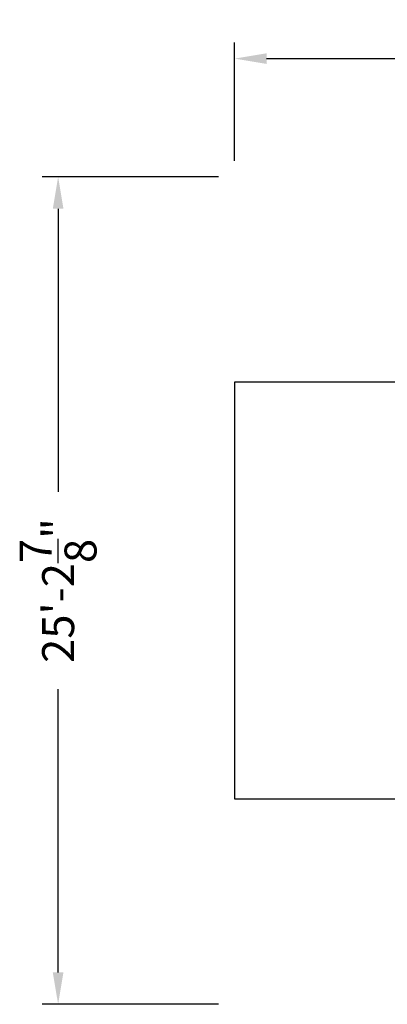
# Model space of a CAD drawing. Units: inches. Extents: x -235 to 158, y -346 to 209.
# Drawn here: x -235 to -101, y -151 to 209 of the extents above; entities that cross this region are included whole.
import ezdxf

# ---------------------------------------------------------------- set-up
doc = ezdxf.new("R2010")
doc.units = ezdxf.units.IN
doc.header["$LTSCALE"] = 500
doc.header["$MEASUREMENT"] = 0
doc.layers.add('BIGGO BOW SOLO WITH SHADE DWS - USE ZONES$ASTM', color=4, linetype='Continuous', true_color=0x00ffff)
doc.styles.add('ASTM DWS DIMS', font='arial.ttf')
doc.dimstyles.new('ASTM DWS DIMS', dxfattribs={"dimtxt": 300, "dimasz": 300.000162, "dimexe": 150.000081, "dimexo": 150.000081, "dimgap": 300, "dimtad": 0, "dimtoh": 1, "dimdec": 3, "dimzin": 3, "dimdsep": 46, "dimlunit": 4, "dimtxsty": 'ASTM DWS DIMS', "dimblk": 'ARCHTICK', "dimcen": 150.000081, "dimazin": 1, "dimtfac": 1, "dimtdec": 4, "dimtix": 1, "dimtofl": 0, "dimtmove": 1, "dimatfit": 3, "dimfxl": 1, "dimtolj": 1, "dimtzin": 1, "dimarcsym": 0})

# ---------------------------------------------------------------- blocks, each defined once
blk = doc.blocks.new('*D2')
at = {"color": 0, "lineweight": -2}
for p, q in [((-156.86, 157.29), (-156.86, 200.54)), ((157.53, 157.29), (157.53, 200.54)), ((-145.16, 194.69), (-35.75, 194.69)), ((145.83, 194.69), (36.41, 194.69))]:
    blk.add_line(p, q, dxfattribs=at)
at = {"color": 0}
for points in [[(-145.16, 196.64), (-145.16, 192.74), (-156.86, 194.69)], [(145.83, 192.74), (145.83, 196.64), (157.53, 194.69)]]:
    blk.add_solid(points, dxfattribs=at)
at = {"layer": 'Defpoints', "color": 0}
for p in [(157.53, 194.69), (-156.86, 151.44), (157.53, 151.44)]:
    blk.add_point(p, dxfattribs=at)
at = {"color": 0, "insert": (0.33, 194.69), "char_height": 11.7, "attachment_point": 5, "style": 'ASTM DWS DIMS'}
blk.add_mtext('\\A1;26\'-2{\\H1.000000x;\\S3/8;}"', dxfattribs=at)
blk = doc.blocks.new('*D3')
at = {"color": 0, "lineweight": -2}
for p, q in [((-162.71, 151.44), (-227.22, 151.44)), ((-221.37, 139.74), (-221.37, 36.07)), ((-221.37, -139.76), (-221.37, -36.09)), ((-162.71, -151.46), (-227.22, -151.46))]:
    blk.add_line(p, q, dxfattribs=at)
at = {"color": 0}
for points in [[(-219.42, 139.74), (-223.32, 139.74), (-221.37, 151.44)], [(-223.32, -139.76), (-219.42, -139.76), (-221.37, -151.46)]]:
    blk.add_solid(points, dxfattribs=at)
at = {"layer": 'Defpoints', "color": 0}
for p in [(-156.86, 151.44), (-221.37, -151.46), (-156.86, -151.46)]:
    blk.add_point(p, dxfattribs=at)
at = {"color": 0, "insert": (-221.37, -0.01), "char_height": 11.7, "attachment_point": 5, "rotation": 90, "style": 'ASTM DWS DIMS'}
blk.add_mtext('\\A1;25\'-2{\\H1.000000x;\\S7/8;}"', dxfattribs=at)

msp = doc.modelspace()

# ---------------------------------------------------------------- linework, layer by layer
at = {"layer": 'BIGGO BOW SOLO WITH SHADE DWS - USE ZONES$ASTM'}
msp.add_lwpolyline([(-60.427, 151.4389), (-60.427, 76.2211), (-156.8647, 76.221), (-156.8623, -76.2436), (-60.427, -76.2436), (-60.427, -151.4615), (61.0901, -151.4615), (61.0901, -76.2436), (157.5254, -76.2437), (157.5278, 76.221), (61.0901, 76.2211), (61.0901, 151.4389)], close=True, dxfattribs=at)

# ---------------------------------------------------------------- dimensions: what is measured, and where the dimension line sits
dim = msp.add_linear_dim(base=(157.52779, 194.68529), p1=(-156.86469, 151.43887), p2=(157.52779, 151.43887), dimstyle='ASTM DWS DIMS', override={"dimscale": 0.039, "dimtxt": 300, "dimasz": 300.000162, "dimexe": 150.000081, "dimexo": 150.000081, "dimgap": 300, "dimtih": 0, "dimdec": 3, "dimlfac": 1, "dimzin": 3, "dimlunit": 4, "dimtxsty": 'ASTM DWS DIMS', "dimcen": 150.000081, "dimadec": 2, "dimazin": 0, "dimtix": 0, "dimtmove": 0, "dimtzin": 1})
dim.commit()
dim.dimension.update_dxf_attribs({"geometry": '*D2', "text_midpoint": (0.33155, 194.68529)})
dim = msp.add_linear_dim(base=(-221.3727, -151.4613), p1=(-156.8647, 151.4389), p2=(-156.8647, -151.4613), angle=90, dimstyle='ASTM DWS DIMS', override={"dimscale": 0.039, "dimtxt": 300, "dimasz": 300.000162, "dimexe": 150.000081, "dimexo": 150.000081, "dimgap": 300, "dimtih": 0, "dimdec": 3, "dimlfac": 1, "dimzin": 3, "dimlunit": 4, "dimtxsty": 'ASTM DWS DIMS', "dimcen": 150.000081, "dimadec": 2, "dimazin": 0, "dimtix": 0, "dimtmove": 0, "dimtzin": 1})
dim.commit()
dim.dimension.update_dxf_attribs({"geometry": '*D3', "text_midpoint": (-221.3727, -0.0112)})

doc.saveas('drawing.dxf')
